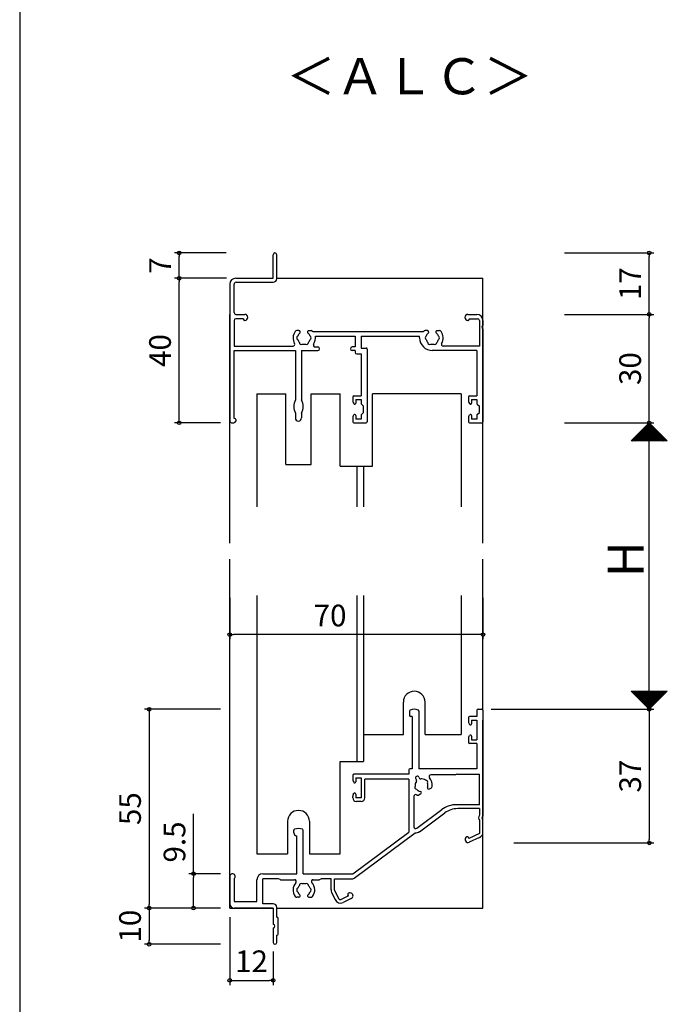
# Model space of a CAD drawing. Units: millimetres. Extents: x -355 to 380, y -554 to 538.
# Drawn here: x -160 to 19, y -294 to -22 of the extents above; entities that cross this region are included whole.
import ezdxf

# ---------------------------------------------------------------- set-up
doc = ezdxf.new("R2010")
doc.units = ezdxf.units.MM
doc.layers.add('AM_0', color=7, linetype='Continuous')
doc.styles.get("Standard").update_dxf_attribs({"font": 'ROMANS', "bigfont": 'EXTFONT'})
doc.dimstyles.new('ISO-25', dxfattribs={"dimtxt": 2.5, "dimasz": 2.5, "dimexe": 1.25, "dimexo": 0.625, "dimtad": 1, "dimtxsty": 'Standard', "dimcen": 2.5, "dimadec": 0, "dimazin": 0, "dimtfac": 1, "dimtmove": 0, "dimatfit": 3, "dimfxl": 0, "dimarcsym": 0})

# ---------------------------------------------------------------- blocks, each defined once
blk = doc.blocks.new('_ORIGIN')
at = {"color": 0, "linetype": 'ByBlock', "lineweight": -2}
blk.add_line((0, 0), (-1, 0), dxfattribs=at)
blk.add_circle((0, 0), 0.5, dxfattribs=at)
blk = doc.blocks.new('*D169')
at = {"color": 0, "lineweight": -2}
for p, q in [((-111.93, -258.13), (-111.93, -241.56)), ((-104.47, -258.13), (-113.23, -258.13)), ((-111.93, -266.63), (-111.93, -259.13)), ((-104.47, -267.63), (-113.23, -267.63))]:
    blk.add_line(p, q, dxfattribs=at)
at = {"layer": 'Defpoints', "color": 0}
for p in [(-101.93, -258.13), (-111.93, -267.63), (-101.93, -267.63)]:
    blk.add_point(p, dxfattribs=at)
at = {"color": 0, "lineweight": -2}
for p, rotation in [((-111.93, -258.13), 90), ((-111.93, -267.63), 270)]:
    blk.add_blockref('_ORIGIN', p, dxfattribs=dict(at, rotation=rotation))
at = {"color": 0, "insert": (-116.43, -249.35), "char_height": 6, "attachment_point": 5, "rotation": 90}
blk.add_mtext('9.5', dxfattribs=at)
blk = doc.blocks.new('*D170')
at = {"color": 0, "lineweight": -2}
for p, q in [((-9.39, -103.41), (15.33, -103.41)), ((14.03, -132.41), (14.03, -104.41)), ((-9.39, -133.41), (15.33, -133.41))]:
    blk.add_line(p, q, dxfattribs=at)
at = {"layer": 'Defpoints', "color": 0}
for p in [(-11.93, -103.41), (14.03, -103.41), (-11.93, -133.41)]:
    blk.add_point(p, dxfattribs=at)
at = {"color": 0, "lineweight": -2}
for p, rotation in [((14.03, -103.41), 90), ((14.03, -133.41), 270)]:
    blk.add_blockref('_ORIGIN', p, dxfattribs=dict(at, rotation=rotation))
at = {"color": 0, "insert": (9.53, -118.41), "char_height": 6, "attachment_point": 5, "rotation": 90}
blk.add_mtext('30', dxfattribs=at)
blk = doc.blocks.new('*D171')
at = {"color": 0, "lineweight": -2}
for p, q in [((-9.39, -133.41), (15.33, -133.41)), ((14.03, -211.63), (14.03, -134.41)), ((-8.39, -212.63), (15.33, -212.63))]:
    blk.add_line(p, q, dxfattribs=at)
at = {"layer": 'Defpoints', "color": 0}
for p in [(-11.93, -133.41), (14.03, -133.41), (-10.93, -212.63)]:
    blk.add_point(p, dxfattribs=at)
at = {"color": 0, "lineweight": -2}
for p, rotation in [((14.03, -133.41), 90), ((14.03, -212.63), 270)]:
    blk.add_blockref('_ORIGIN', p, dxfattribs=dict(at, rotation=rotation))
blk = doc.blocks.new('*D176')
at = {"color": 0, "lineweight": -2}
for p, q in [((-101.93, -270.17), (-101.93, -288.93)), ((-89.93, -279.67), (-89.93, -288.93)), ((-100.93, -287.63), (-90.93, -287.63))]:
    blk.add_line(p, q, dxfattribs=at)
at = {"layer": 'Defpoints', "color": 0}
for p in [(-101.93, -267.63), (-89.93, -277.13), (-89.93, -287.63)]:
    blk.add_point(p, dxfattribs=at)
at = {"color": 0, "lineweight": -2, "rotation": 180}
blk.add_blockref('_ORIGIN', (-101.93, -287.63), dxfattribs=at)
at = {"color": 0, "lineweight": -2}
blk.add_blockref('_ORIGIN', (-89.93, -287.63), dxfattribs=at)
at = {"color": 0, "insert": (-95.93, -283.13), "char_height": 6, "attachment_point": 5}
blk.add_mtext('12', dxfattribs=at)
blk = doc.blocks.new('AJ0193')
at = {"layer": 'AM_0'}
for p, q in [((-58, 40), (-58, 46.5)), ((-57, 39.9), (-57, 46.5)), ((-70, 38.35), (-70, 0.5)), ((-68.8, 30.5), (-68.8, 38.35)), ((-68.35, 40), (-58, 40)), ((-68.25, 38.9), (-58, 38.9)), ((-68.3, 30), (-65.82, 30)), ((-4.17, 30), (-1.65, 30)), ((-68.8, 28.3), (-68.8, 21.2)), ((-66.2, 28.8), (-68.3, 28.8)), ((-66.2, 28.8), (-66.2, 28.65)), ((-65.82, 28.35), (-65.9, 28.35)), ((-4.17, 28.35), (-4.1, 28.35)), ((-3.8, 28.8), (-1.5, 28.8)), ((-3.8, 28.8), (-3.8, 28.65)), ((-1, 28.3), (-1, 21.2)), ((0, 28.35), (0, 26.96)), ((-50.87, 25.5), (-51.5, 25.5)), ((-48.13, 25.5), (-47.5, 25.5)), ((-16.47, 25.2), (-47.03, 25.2)), ((-15.37, 25.5), (-16, 25.5)), ((-12.63, 25.5), (-12, 25.5)), ((0, 26.04), (0, 0.3)), ((-46.34, 24), (-35.35, 24)), ((-35.35, 24), (-35.35, 21)), ((-33.7, 24), (-17.5, 24)), ((-33.7, 24), (-33.7, 20.7)), ((-17.5, 23.5), (-17.5, 24)), ((-68.8, 21.2), (-52.5, 21.2)), ((-68.8, 20), (-51.85, 20)), ((-68.8, 1.2), (-68.8, 20)), ((-51.85, 20), (-51.85, 6.34)), ((-50.15, 20), (-50.15, 6.34)), ((-50.15, 20), (-45.65, 20)), ((-46.39, 21), (-45.65, 21)), ((-35.35, 21), (-36.15, 21)), ((-35.35, 20), (-36.15, 20)), ((-35.35, 20), (-35.35, 19.55)), ((-33.7, 20.7), (-32.3, 20.7)), ((-32, 20.4), (-32, 0.3)), ((-1.65, 20), (-14, 20)), ((-1, 21.2), (-11, 21.2)), ((-1.65, 20), (-1.65, 7.5)), ((-34.85, 19.05), (-33.65, 19.05)), ((-33.65, 19.05), (-33.65, 7.5)), ((-36, 7.2), (-36, 6.1)), ((-35.88, 5.63), (-35.72, 5.31)), ((-35.7, 7.5), (-33.65, 7.5)), ((-35.15, 6.5), (-35.15, 5.45)), ((-35.15, 6.5), (-33.65, 6.5)), ((-33.65, 6.5), (-33.65, 5.3)), ((-4, 7.2), (-4, 6.1)), ((-3.88, 5.63), (-3.72, 5.31)), ((-3.7, 7.5), (-1.65, 7.5)), ((-3.15, 6.5), (-3.15, 5.45)), ((-3.15, 6.5), (-1.65, 6.5)), ((-1.65, 6.5), (-1.65, 5.3)), ((-33.53, 5.06), (-33, 4.65)), ((-33.53, 2.44), (-33, 2.85)), ((-33, 2.85), (-33, 4.65)), ((-1.53, 5.06), (-1, 4.65)), ((-1.53, 2.44), (-1, 2.85)), ((-1, 2.85), (-1, 4.65)), ((-69.5, 0), (-68.85, 0)), ((-68.65, 1.2), (-68.8, 1.2)), ((-68.35, 0.9), (-68.35, 0.5)), ((-51.85, 2.66), (-51.85, 1.35)), ((-50.15, 2.66), (-50.15, 1.35)), ((-36, 1.4), (-36, 0.3)), ((-35.88, 1.87), (-35.72, 2.19)), ((-35.7, 0), (-32.3, 0)), ((-35.15, 2.05), (-35.15, 1)), ((-33.65, 1), (-35.15, 1)), ((-33.65, 2.2), (-33.65, 1)), ((-4, 1.4), (-4, 0.3)), ((-3.88, 1.87), (-3.72, 2.19)), ((-3.7, 0), (-0.3, 0)), ((-3.15, 2.05), (-3.15, 1)), ((-1.65, 1), (-3.15, 1)), ((-1.65, 2.2), (-1.65, 1))]:
    blk.add_line(p, q, dxfattribs=at)
for centre, radius, start, end in [((-57.5, 46.5), 0.5, 0, 180), ((-68.35, 38.35), 1.65, 90, 180), ((-68.25, 38.35), 0.55, 90, 180), ((-58, 39.9), 1, 270, 0), ((-68.3, 30.5), 0.5, 180, 270), ((-65.82, 29.17), 0.825, 270, 90), ((-4.17, 29.17), 0.825, 90, 270), ((-1.65, 28.35), 1.65, 0, 90), ((-68.3, 28.3), 0.5, 90, 180), ((-65.9, 28.65), 0.3, 180, 270), ((-4.1, 28.65), 0.3, 270, 0), ((-1.5, 28.3), 0.5, 0, 90), ((-49.5, 23.5), 3, 143.1301, 210.9497), ((-51.5, 25), 0.5, 90, 143.1301), ((-49.5, 23.5), 1.75, 130.1841, 164.6411), ((-50.87, 25.12), 0.376, 310.1841, 90), ((-48.13, 25.12), 0.376, 90, 229.8159), ((-49.5, 23.5), 1.75, 15.3589, 49.8159), ((-47.5, 25), 0.5, 36.8699, 90), ((-49.5, 23.5), 3, 34.5181, 36.8699), ((-14, 23.5), 3, 143.1301, 145.4819), ((-16, 25), 0.5, 90, 143.1301), ((-14, 23.5), 1.75, 130.1841, 164.6411), ((-15.37, 25.12), 0.376, 310.1841, 90), ((-12.63, 25.12), 0.376, 90, 229.8159), ((-14, 23.5), 1.75, 15.3589, 49.8159), ((-12, 25), 0.5, 36.8699, 90), ((-14, 23.5), 3, 329.0503, 36.8699), ((0.2, 26.5), 0.5, 113.5782, 246.4218), ((-52.5, 21.7), 0.5, 270, 30.9497), ((-51, 23.5), 0.5, 112.0243, 247.9757), ((-49.5, 23.5), 1.75, 195.3589, 224.6411), ((-50.25, 22.2), 0.5, 172.0243, 307.9757), ((-49.5, 23.5), 1.75, 255.3589, 284.6411), ((-48.75, 22.2), 0.5, 232.0243, 7.9757), ((-49.5, 23.5), 1.75, 315.3589, 344.6411), ((-48, 23.5), 0.5, 292.0243, 67.9757), ((-49.5, 23.5), 3.2, 327.2796, 8.9893), ((-14, 23.5), 3.5, 180, 270), ((-15.5, 23.5), 0.5, 112.0243, 247.9757), ((-14, 23.5), 1.75, 195.3589, 224.6411), ((-14.75, 22.2), 0.5, 172.0243, 307.9757), ((-14, 23.5), 1.75, 255.3589, 284.6411), ((-13.25, 22.2), 0.5, 232.0243, 7.9757), ((-14, 23.5), 1.75, 315.3589, 344.6411), ((-12.5, 23.5), 0.5, 292.0243, 67.9757), ((-11, 21.7), 0.5, 149.0503, 270), ((-46.39, 21.5), 0.5, 147.2796, 270), ((-45.65, 20.5), 0.5, 270, 90), ((-36.15, 20.5), 0.5, 90, 270), ((-34.85, 19.55), 0.5, 180, 270), ((-32.3, 20.4), 0.3, 0, 90), ((-48.3, 4.5), 4, 152.5608, 207.4392), ((-53.7, 4.5), 4, 332.5608, 27.4392), ((-35.7, 7.2), 0.3, 90, 180), ((-35, 6.1), 1, 180, 207.7967), ((-35.45, 5.45), 0.3, 207.7967, 0), ((-3.7, 7.2), 0.3, 90, 180), ((-3, 6.1), 1, 180, 207.7967), ((-3.45, 5.45), 0.3, 207.7967, 0), ((-33.35, 5.3), 0.3, 180, 232.4314), ((-1.35, 5.3), 0.3, 180, 232.4314), ((-69.5, 0.5), 0.5, 180, 270), ((-68.85, 0.5), 0.5, 270, 0), ((-68.65, 0.9), 0.3, 0, 90), ((-51, 1.35), 0.85, 180, 0), ((-35, 1.4), 1, 152.2033, 180), ((-35.7, 0.3), 0.3, 180, 270), ((-35.45, 2.05), 0.3, 0, 152.2033), ((-33.35, 2.2), 0.3, 127.5686, 180), ((-32.3, 0.3), 0.3, 270, 0), ((-3, 1.4), 1, 152.2033, 180), ((-3.7, 0.3), 0.3, 180, 270), ((-3.45, 2.05), 0.3, 0, 152.2033), ((-1.35, 2.2), 0.3, 127.5686, 180), ((-0.3, 0.3), 0.3, 270, 0)]:
    blk.add_arc(centre, radius, start, end, dxfattribs=at)
blk = doc.blocks.new('*D181')
at = {"color": 0, "lineweight": -2}
for p, q in [((-102.82, -93.41), (-117.23, -93.41)), ((-115.93, -132.41), (-115.93, -94.41)), ((-104.47, -133.41), (-117.23, -133.41))]:
    blk.add_line(p, q, dxfattribs=at)
at = {"layer": 'Defpoints', "color": 0}
for p in [(-115.93, -93.41), (-100.28, -93.41), (-101.93, -133.41)]:
    blk.add_point(p, dxfattribs=at)
at = {"color": 0, "lineweight": -2}
for p, rotation in [((-115.93, -93.41), 90), ((-115.93, -133.41), 270)]:
    blk.add_blockref('_ORIGIN', p, dxfattribs=dict(at, rotation=rotation))
at = {"color": 0, "insert": (-120.43, -113.41), "char_height": 6, "attachment_point": 5, "rotation": 90}
blk.add_mtext('40', dxfattribs=at)
blk = doc.blocks.new('*D182')
at = {"color": 0, "lineweight": -2}
for p, q in [((-102.88, -86.41), (-117.23, -86.41)), ((-115.93, -92.41), (-115.93, -87.41)), ((-102.82, -93.41), (-117.23, -93.41))]:
    blk.add_line(p, q, dxfattribs=at)
at = {"layer": 'Defpoints', "color": 0}
for p in [(-115.93, -86.41), (-100.34, -86.41), (-100.28, -93.41)]:
    blk.add_point(p, dxfattribs=at)
at = {"color": 0, "lineweight": -2}
for p, rotation in [((-115.93, -86.41), 90), ((-115.93, -93.41), 270)]:
    blk.add_blockref('_ORIGIN', p, dxfattribs=dict(at, rotation=rotation))
at = {"color": 0, "insert": (-120.43, -89.91), "char_height": 6, "attachment_point": 5, "rotation": 90}
blk.add_mtext('7', dxfattribs=at)
blk = doc.blocks.new('*D183')
at = {"color": 0, "lineweight": -2}
for p, q in [((-9.41, -86.41), (15.33, -86.41)), ((14.03, -102.41), (14.03, -87.41)), ((-9.39, -103.41), (15.33, -103.41))]:
    blk.add_line(p, q, dxfattribs=at)
at = {"layer": 'Defpoints', "color": 0}
for p in [(-11.95, -86.41), (14.03, -86.41), (-11.93, -103.41)]:
    blk.add_point(p, dxfattribs=at)
at = {"color": 0, "lineweight": -2}
for p, rotation in [((14.03, -86.41), 90), ((14.03, -103.41), 270)]:
    blk.add_blockref('_ORIGIN', p, dxfattribs=dict(at, rotation=rotation))
at = {"color": 0, "insert": (9.53, -94.91), "char_height": 6, "attachment_point": 5, "rotation": 90}
blk.add_mtext('17', dxfattribs=at)
blk = doc.blocks.new('*D184')
at = {"color": 0, "lineweight": -2}
for p, q in [((-104.47, -267.63), (-125.52, -267.63)), ((-124.22, -268.63), (-124.22, -276.63)), ((-104.47, -277.63), (-125.52, -277.63))]:
    blk.add_line(p, q, dxfattribs=at)
at = {"layer": 'Defpoints', "color": 0}
for p in [(-101.93, -267.63), (-124.22, -277.63), (-101.93, -277.63)]:
    blk.add_point(p, dxfattribs=at)
at = {"color": 0, "lineweight": -2}
for p, rotation in [((-124.22, -267.63), 90), ((-124.22, -277.63), 270)]:
    blk.add_blockref('_ORIGIN', p, dxfattribs=dict(at, rotation=rotation))
at = {"color": 0, "insert": (-128.72, -272.63), "char_height": 6, "attachment_point": 5, "rotation": 90}
blk.add_mtext('10', dxfattribs=at)
blk = doc.blocks.new('AJ0145B')
at = {"layer": 'AM_0'}
for p, q in [((-1.35, 0), (-0.3, 0)), ((-20.3, -0.49), (-20.3, -1.7)), ((-19.6, -2), (-20, -2)), ((-19.6, -2), (-19.6, -16.5)), ((-17.7, -0.49), (-17.7, -16.5)), ((-4, -2.3), (-4, -3.4)), ((-1.65, -2), (-3.7, -2)), ((-1.65, -0.3), (-1.65, -2)), ((0, -0.3), (0, -29.54)), ((-3.88, -3.87), (-3.72, -4.19)), ((-3.15, -3), (-1.65, -3)), ((-3.15, -3), (-3.15, -4.05)), ((-1.65, -3), (-1.65, -8.5)), ((-4, -8.1), (-4, -9.2)), ((-3.88, -7.63), (-3.72, -7.31)), ((-3.15, -7.45), (-3.15, -8.5)), ((-1.65, -9.5), (-3.7, -9.5)), ((-3.15, -8.5), (-1.65, -8.5)), ((-1.65, -9.5), (-1.65, -16.5)), ((-36, -18.3), (-36, -19.4)), ((-20.5, -18), (-35.7, -18)), ((-35.15, -19), (-33.65, -19)), ((-35.15, -19), (-35.15, -20.05)), ((-33.65, -19), (-33.65, -24.5)), ((-20.5, -16.8), (-20.5, -18)), ((-19.6, -16.5), (-20.2, -16.5)), ((-17.72, -18.75), (-17.51, -19.12)), ((-1.65, -16.5), (-17.7, -16.5)), ((-7.76, -18.15), (-14.41, -18.15)), ((-7.2, -17.95), (-7.65, -18.13)), ((-7.2, -17.95), (-1, -17.95)), ((-1, -26.4), (-1, -17.95)), ((-35.88, -19.87), (-35.72, -20.19)), ((-20.5, -19.3), (-32.65, -19.3)), ((-32.65, -24.5), (-32.65, -19.3)), ((-20.5, -19.3), (-20.5, -34)), ((-18.59, -19.25), (-18.38, -19.62)), ((-14.81, -22.05), (-14.27, -21.73)), ((-36, -24.5), (-36, -24.1)), ((-35.88, -23.63), (-35.72, -23.31)), ((-35.15, -23.45), (-35.15, -24.5)), ((-33.65, -24.5), (-35.15, -24.5)), ((-19.1, -24.11), (-19.1, -32.53)), ((-17.19, -23.42), (-17.73, -23.73)), ((-33.65, -25.5), (-35, -25.5)), ((-1, -26.4), (-7.19, -26.4)), ((-18.3, -32.93), (-11.36, -27.78)), ((-17.55, -33.87), (-10.56, -28.68)), ((-1, -27.5), (-6.99, -27.5)), ((-1, -27.5), (-1, -29.28)), ((-1, -30.72), (-1, -34.37)), ((0, -33.96), (0, -30.46)), ((-52.3, -34.2), (-52.3, -33.49)), ((-51.5, -45.5), (-51.5, -35)), ((-49.7, -45.5), (-49.7, -33.49)), ((-36, -45.5), (-20.5, -34)), ((-35.62, -46.71), (-18.74, -34.19)), ((-4.41, -35.28), (-4.48, -35.31)), ((-1, -34.37), (-3.86, -35.73)), ((-3.86, -35.73), (-4.01, -35.42)), ((-0.94, -35.45), (-3.77, -36.8)), ((-70, -46.25), (-70, -53.8)), ((-60.85, -45.5), (-51.5, -45.5)), ((-49.7, -45.5), (-36, -45.5)), ((-68.8, -46.85), (-68.8, -53.2)), ((-62.5, -53.2), (-62.5, -47.15)), ((-56.5, -46.95), (-60.85, -46.95)), ((-60.85, -53.8), (-60.85, -46.95)), ((-56.05, -47.13), (-56.5, -46.95)), ((-55.94, -47.15), (-52.09, -47.15)), ((-46.91, -47.15), (-45.26, -47.15)), ((-45.15, -47.13), (-44.7, -46.95)), ((-42, -46.95), (-44.7, -46.95)), ((-42, -49.94), (-42, -46.95)), ((-41, -46.95), (-36.34, -46.95)), ((-41, -50.08), (-41, -46.95)), ((-41.84, -50.65), (-40.88, -52.67)), ((-41, -50.08), (-39.91, -52.37)), ((-37.17, -51.62), (-39.24, -52.61)), ((-37.17, -51.62), (-37.32, -51.3)), ((-37.11, -50.87), (-37.17, -50.9)), ((-68.8, -53.2), (-62.5, -53.2)), ((-58, -53.8), (-60.85, -53.8)), ((-50.87, -52), (-51.5, -52)), ((-48.13, -52), (-47.5, -52)), ((-36.4, -52.36), (-38.68, -53.45)), ((-58, -55), (-68.8, -55)), ((-58, -55), (-58, -59.5)), ((-57, -57.5), (-57, -54.8)), ((-57, -57.5), (-56.9, -57.5)), ((-56.6, -62.2), (-56.6, -57.8)), ((-58, -60.5), (-58, -64.5)), ((-57, -64.5), (-57, -62.5)), ((-57, -62.5), (-56.9, -62.5))]:
    blk.add_line(p, q, dxfattribs=at)
for centre, radius, start, end in [((-19, -3), 3, 68.2615, 111.7385), ((-20, -0.49), 0.3, 111.7385, 180), ((-20, -1.7), 0.3, 180, 270), ((-18, -0.49), 0.3, 0, 68.2615), ((-3.7, -2.3), 0.3, 90, 180), ((-1.35, -0.3), 0.3, 90, 180), ((-0.3, -0.3), 0.3, 0, 90), ((-3, -3.4), 1, 180, 207.7967), ((-3.45, -4.05), 0.3, 207.7967, 0), ((-3, -8.1), 1, 152.2033, 180), ((-3.45, -7.45), 0.3, 0, 152.2033), ((-3.7, -9.2), 0.3, 180, 270), ((-35.7, -18.3), 0.3, 90, 180), ((-20.2, -16.8), 0.3, 90, 180), ((-18.15, -19), 0.5, 30, 210), ((-14.41, -18.65), 0.5, 90, 222.1774), ((-17, -21), 3, 353.1301, 42.1774), ((-7.76, -17.85), 0.3, 270, 291.8014), ((-35, -19.4), 1, 180, 207.7967), ((-35.45, -20.05), 0.3, 207.7967, 0), ((-18.36, -21.63), 0.5, 137.0243, 272.9757), ((-17, -21), 1.75, 142.9697, 189.6411), ((-18.64, -19.77), 0.3, 322.9697, 30), ((-17.25, -18.97), 0.3, 210, 277.0303), ((-17, -21), 1.75, 50.3589, 97.0303), ((-15.77, -20.14), 0.5, 327.0243, 102.9757), ((-15, -21.72), 0.376, 160.1841, 300), ((-17, -21), 1.75, 340.1841, 19.6411), ((-14.52, -21.3), 0.5, 300, 353.1301), ((-35, -24.1), 1, 152.2033, 180), ((-35, -24.5), 1, 180, 270), ((-35.45, -23.45), 0.3, 0, 152.2033), ((-33.65, -24.5), 1, 270, 0), ((-18.6, -24.11), 0.5, 62.7971, 180), ((-17, -21), 3, 242.7971, 246.8699), ((-17, -21), 1.75, 220.3589, 259.8159), ((-17.98, -23.3), 0.5, 246.8699, 300), ((-17.38, -23.09), 0.376, 300, 79.8159), ((-7.19, -33.4), 7, 90, 126.573), ((-6.99, -33.5), 6, 90, 126.573), ((0.2, -30), 1.4, 148.9973, 211.0027), ((0.2, -30), 0.5, 113.5782, 246.4218), ((-18.6, -32.53), 0.5, 180, 306.573), ((-52, -33.49), 0.3, 111.7385, 180), ((-51.5, -34.2), 0.8, 180, 270), ((-51, -36), 3, 68.2615, 111.7385), ((-50, -33.49), 0.3, 0, 68.2615), ((-18.56, -32.5), 1.7, 263.8668, 306.573), ((-4.12, -36.05), 0.825, 115.5, 295.5), ((-4.28, -35.55), 0.3, 25.5, 115.5), ((-1.65, -33.96), 1.65, 295.5, 0), ((-69.25, -46.25), 0.75, 306.8699, 180), ((-60.85, -47.15), 1.65, 90, 180), ((-55.94, -46.85), 0.3, 248.1986, 270), ((-49.5, -50), 3, 137.8226, 216.8699), ((-52.09, -47.65), 0.5, 317.8226, 90), ((-49.5, -50), 1.75, 135.3589, 164.6411), ((-50.25, -48.7), 0.5, 52.0243, 187.9757), ((-49.5, -50), 1.75, 75.3589, 104.6411), ((-48.75, -48.7), 0.5, 352.0243, 127.9757), ((-49.5, -50), 1.75, 15.3589, 44.6411), ((-46.91, -47.65), 0.5, 90, 222.1774), ((-49.5, -50), 3, 323.1301, 42.1774), ((-45.26, -46.85), 0.3, 270, 291.8014), ((-36.34, -45.75), 1.2, 270, 306.573), ((-51, -50), 0.5, 112.0243, 247.9757), ((-49.5, -50), 1.75, 195.3589, 229.8159), ((-50.87, -51.62), 0.376, 270, 49.8159), ((-48.13, -51.62), 0.376, 130.1841, 270), ((-49.5, -50), 1.75, 310.1841, 344.6411), ((-48, -50), 0.5, 292.0243, 67.9757), ((-40.35, -49.94), 1.65, 180, 205.5), ((-37.05, -51.17), 0.3, 115.5, 205.5), ((-36.75, -51.62), 0.825, 295.5, 115.5), ((-68.8, -53.8), 1.2, 180, 270), ((-58, -54.8), 1, 0, 90), ((-51.5, -51.5), 0.5, 216.8699, 270), ((-47.5, -51.5), 0.5, 270, 323.1301), ((-39.39, -51.96), 1.65, 205.5, 295.5), ((-39.46, -52.16), 0.5, 205.5, 295.5), ((-58, -60), 0.5, 270, 90), ((-56.9, -57.8), 0.3, 0, 90), ((-56.9, -62.2), 0.3, 270, 0), ((-57.5, -64.5), 0.5, 180, 0)]:
    blk.add_arc(centre, radius, start, end, dxfattribs=at)
blk = doc.blocks.new('*D187')
at = {"color": 0, "lineweight": -2}
for p, q in [((-29.69, -212.63), (15.35, -212.63)), ((14.05, -213.63), (14.05, -248.63)), ((-23.38, -249.63), (15.35, -249.63))]:
    blk.add_line(p, q, dxfattribs=at)
at = {"layer": 'Defpoints', "color": 0}
for p in [(-32.23, -212.63), (-25.92, -249.63), (14.05, -249.63)]:
    blk.add_point(p, dxfattribs=at)
at = {"color": 0, "lineweight": -2}
for p, rotation in [((14.05, -212.63), 90), ((14.05, -249.63), 270)]:
    blk.add_blockref('_ORIGIN', p, dxfattribs=dict(at, rotation=rotation))
at = {"color": 0, "insert": (9.55, -231.13), "char_height": 6, "attachment_point": 5, "rotation": 90}
blk.add_mtext('37', dxfattribs=at)
blk = doc.blocks.new('*D191')
at = {"color": 0, "lineweight": -2}
for p, q in [((-104.47, -212.63), (-125.52, -212.63)), ((-124.22, -213.63), (-124.22, -266.63)), ((-104.47, -267.63), (-125.52, -267.63))]:
    blk.add_line(p, q, dxfattribs=at)
at = {"layer": 'Defpoints', "color": 0}
for p in [(-101.93, -212.63), (-124.22, -267.63), (-101.93, -267.63)]:
    blk.add_point(p, dxfattribs=at)
at = {"color": 0, "lineweight": -2}
for p, rotation in [((-124.22, -212.63), 90), ((-124.22, -267.63), 270)]:
    blk.add_blockref('_ORIGIN', p, dxfattribs=dict(at, rotation=rotation))
at = {"color": 0, "insert": (-128.72, -240.13), "char_height": 6, "attachment_point": 5, "rotation": 90}
blk.add_mtext('55', dxfattribs=at)
blk = doc.blocks.new('$X3')
at = {"color": 7, "linetype": 'Continuous'}
for p, q in [((-4.89, 2.5), (0.05, -2.45)), ((-4.89, 2.39), (-4.79, 2.5)), ((-4.78, 2.28), (-4.56, 2.5)), ((-4.67, 2.5), (0.17, -2.33)), ((-4.67, 2.17), (-4.34, 2.5)), ((-4.56, 2.06), (-4.11, 2.5)), ((-4.44, 2.5), (0.28, -2.22)), ((-4.44, 1.94), (-3.89, 2.5)), ((-4.33, 1.83), (-3.66, 2.5)), ((-4.22, 2.5), (0.39, -2.11)), ((-4.22, 1.72), (-3.44, 2.5)), ((-4.11, 1.61), (-3.21, 2.5)), ((-3.99, 2.5), (0.5, -2)), ((-3.99, 1.49), (-2.99, 2.5)), ((-3.88, 1.38), (-2.77, 2.5)), ((-3.77, 2.5), (0.62, -1.88)), ((-3.77, 1.27), (-2.54, 2.5)), ((-3.66, 1.16), (-2.32, 2.5)), ((-3.55, 2.5), (0.73, -1.77)), ((-3.55, 1.05), (-2.09, 2.5)), ((-3.43, 0.93), (-1.87, 2.5)), ((-3.32, 2.5), (0.84, -1.66)), ((-3.32, 0.82), (-1.64, 2.5)), ((-3.21, 0.71), (-1.42, 2.5)), ((-3.1, 2.5), (0.95, -1.55)), ((-3.1, 0.6), (-1.19, 2.5)), ((-2.98, 0.48), (-0.97, 2.5)), ((-2.87, 2.5), (1.06, -1.44)), ((-2.87, 0.37), (-0.74, 2.5)), ((-2.76, 0.26), (-0.52, 2.5)), ((-2.65, 2.5), (1.18, -1.32)), ((-2.65, 0.15), (-0.3, 2.5)), ((-2.54, 0.04), (-0.07, 2.5)), ((-2.42, 2.5), (1.29, -1.21)), ((-2.42, -0.08), (0.15, 2.5)), ((-2.31, -0.19), (0.38, 2.5)), ((-2.2, 2.5), (1.4, -1.1)), ((-2.2, -0.3), (0.6, 2.5)), ((-2.09, -0.41), (0.83, 2.5)), ((-1.97, 2.5), (1.51, -0.99)), ((-1.97, -0.53), (1.05, 2.5)), ((-1.86, -0.64), (1.28, 2.5)), ((-1.75, 2.5), (1.63, -0.87)), ((-1.75, -0.75), (1.5, 2.5)), ((-1.64, -0.86), (1.72, 2.5)), ((-1.53, -0.97), (1.95, 2.5)), ((-1.52, 2.5), (1.74, -0.76)), ((-1.41, -1.09), (2.17, 2.5)), ((-1.3, 2.5), (1.85, -0.65)), ((-1.3, -1.2), (2.4, 2.5)), ((-1.19, -1.31), (2.62, 2.5)), ((-1.08, 2.5), (1.96, -0.54)), ((-1.08, -1.42), (2.85, 2.5)), ((-0.96, -1.54), (3.07, 2.5)), ((-0.85, 2.5), (2.07, -0.43)), ((-0.85, -1.65), (3.3, 2.5)), ((-0.74, -1.76), (3.52, 2.5)), ((-0.63, 2.5), (2.19, -0.31)), ((-0.63, -1.87), (3.75, 2.5)), ((-0.52, -1.98), (3.97, 2.5)), ((-0.4, 2.5), (2.3, -0.2)), ((-0.4, -2.1), (4.19, 2.5)), ((-0.29, -2.21), (4.42, 2.5)), ((-0.18, 2.5), (2.41, -0.09)), ((-0.18, -2.32), (4.64, 2.5)), ((-0.07, -2.43), (4.87, 2.5)), ((0.05, 2.5), (2.52, 0.02)), ((0.27, 2.5), (2.64, 0.14)), ((0.5, 2.5), (2.75, 0.25)), ((0.72, 2.5), (2.86, 0.36)), ((0.94, 2.5), (2.97, 0.47)), ((1.17, 2.5), (3.08, 0.58)), ((1.39, 2.5), (3.2, 0.7)), ((1.62, 2.5), (3.31, 0.81)), ((1.84, 2.5), (3.42, 0.92)), ((2.07, 2.5), (3.53, 1.03)), ((2.29, 2.5), (3.65, 1.15)), ((2.52, 2.5), (3.76, 1.26)), ((2.74, 2.5), (3.87, 1.37)), ((2.97, 2.5), (3.98, 1.48)), ((3.19, 2.5), (4.09, 1.59)), ((3.41, 2.5), (4.21, 1.71)), ((3.64, 2.5), (4.32, 1.82)), ((3.86, 2.5), (4.43, 1.93)), ((4.09, 2.5), (4.54, 2.04)), ((4.31, 2.5), (4.66, 2.16)), ((4.54, 2.5), (4.77, 2.27)), ((4.76, 2.5), (4.88, 2.38)), ((4.99, 2.5), (4.99, 2.49))]:
    blk.add_line(p, q, dxfattribs=at)
blk = doc.blocks.new('$X2')
at = {"color": 7, "linetype": 'Continuous'}
for p, q in [((-4.94, -2.5), (0.03, 2.47)), ((-4.72, -2.5), (0.14, 2.36)), ((-4.49, -2.5), (0.25, 2.25)), ((-4.27, -2.5), (0.37, 2.13)), ((-4.04, -2.5), (0.48, 2.02)), ((-3.82, -2.5), (0.59, 1.91)), ((-3.6, -2.5), (0.7, 1.8)), ((-3.37, -2.5), (0.81, 1.69)), ((-3.15, -2.5), (0.93, 1.57)), ((-2.92, -2.5), (1.04, 1.46)), ((-2.7, -2.5), (1.15, 1.35)), ((-2.47, -2.5), (1.26, 1.24)), ((-2.4, 0.1), (0.2, -2.5)), ((-2.29, 0.21), (0.43, -2.5)), ((-2.25, -2.5), (1.38, 1.12)), ((-2.17, 0.33), (0.65, -2.5)), ((-2.06, 0.44), (0.88, -2.5)), ((-2.02, -2.5), (1.49, 1.01)), ((-1.95, 0.55), (1.1, -2.5)), ((-1.84, 0.66), (1.33, -2.5)), ((-1.8, -2.5), (1.6, 0.9)), ((-1.72, 0.78), (1.55, -2.5)), ((-1.61, 0.89), (1.78, -2.5)), ((-1.58, -2.5), (1.71, 0.79)), ((-1.5, 1), (2, -2.5)), ((-1.39, 1.11), (2.22, -2.5)), ((-1.35, -2.5), (1.82, 0.68)), ((-1.28, 1.22), (2.45, -2.5)), ((-1.16, 1.34), (2.67, -2.5)), ((-1.13, -2.5), (1.94, 0.56)), ((-1.05, 1.45), (2.9, -2.5)), ((-0.94, 1.56), (3.12, -2.5)), ((-0.9, -2.5), (2.05, 0.45)), ((-0.83, 1.67), (3.35, -2.5)), ((-0.71, 1.79), (3.57, -2.5)), ((-0.68, -2.5), (2.16, 0.34)), ((-0.6, 1.9), (3.8, -2.5)), ((-0.49, 2.01), (4.02, -2.5)), ((-0.45, -2.5), (2.27, 0.23)), ((-0.38, 2.12), (4.24, -2.5)), ((-0.27, 2.23), (4.47, -2.5)), ((-0.23, -2.5), (2.39, 0.11)), ((-0.15, 2.35), (4.69, -2.5)), ((-0.04, 2.46), (4.92, -2.5)), ((0, -2.5), (2.5, 0)), ((-4.98, -2.48), (-4.96, -2.5)), ((-4.87, -2.37), (-4.74, -2.5)), ((-4.76, -2.26), (-4.51, -2.5)), ((-4.64, -2.14), (-4.29, -2.5)), ((-4.53, -2.03), (-4.06, -2.5)), ((-4.42, -1.92), (-3.84, -2.5)), ((-4.31, -1.81), (-3.61, -2.5)), ((-4.19, -1.69), (-3.39, -2.5)), ((-4.08, -1.58), (-3.16, -2.5)), ((-3.97, -1.47), (-2.94, -2.5)), ((-3.86, -1.36), (-2.72, -2.5)), ((-3.75, -1.25), (-2.49, -2.5)), ((-3.63, -1.13), (-2.27, -2.5)), ((-3.52, -1.02), (-2.04, -2.5)), ((-3.41, -0.91), (-1.82, -2.5)), ((-3.3, -0.8), (-1.59, -2.5)), ((-3.18, -0.68), (-1.37, -2.5)), ((-3.07, -0.57), (-1.14, -2.5)), ((-2.96, -0.46), (-0.92, -2.5)), ((-2.85, -0.35), (-0.69, -2.5)), ((-2.73, -0.23), (-0.47, -2.5)), ((-2.62, -0.12), (-0.25, -2.5)), ((-2.51, -0.01), (-0.02, -2.5)), ((0.22, -2.5), (2.61, -0.11)), ((0.45, -2.5), (2.72, -0.22)), ((0.67, -2.5), (2.83, -0.33)), ((0.89, -2.5), (2.95, -0.45)), ((1.12, -2.5), (3.06, -0.56)), ((1.34, -2.5), (3.17, -0.67)), ((1.57, -2.5), (3.28, -0.78)), ((1.79, -2.5), (3.4, -0.9)), ((2.02, -2.5), (3.51, -1.01)), ((2.24, -2.5), (3.62, -1.12)), ((2.47, -2.5), (3.73, -1.23)), ((2.69, -2.5), (3.85, -1.35)), ((2.91, -2.5), (3.96, -1.46)), ((3.14, -2.5), (4.07, -1.57)), ((3.36, -2.5), (4.18, -1.68)), ((3.59, -2.5), (4.29, -1.79)), ((3.81, -2.5), (4.41, -1.91)), ((4.04, -2.5), (4.52, -2.02)), ((4.26, -2.5), (4.63, -2.13)), ((4.49, -2.5), (4.74, -2.24)), ((4.71, -2.5), (4.86, -2.36)), ((4.94, -2.5), (4.97, -2.47))]:
    blk.add_line(p, q, dxfattribs=at)
blk = doc.blocks.new('*D199')
at = {"color": 0, "lineweight": -2}
for p, q in [((-101.93, -181.83), (-101.93, -193.29)), ((-31.93, -181.83), (-31.93, -193.29)), ((-32.93, -191.99), (-100.93, -191.99))]:
    blk.add_line(p, q, dxfattribs=at)
at = {"layer": 'Defpoints', "color": 0}
for p in [(-101.93, -179.29), (-31.93, -179.29), (-101.93, -191.99)]:
    blk.add_point(p, dxfattribs=at)
at = {"color": 0, "lineweight": -2, "rotation": 180}
blk.add_blockref('_ORIGIN', (-101.93, -191.99), dxfattribs=at)
at = {"color": 0, "lineweight": -2}
blk.add_blockref('_ORIGIN', (-31.93, -191.99), dxfattribs=at)
at = {"color": 0, "insert": (-74.2, -187.49), "char_height": 6, "attachment_point": 5}
blk.add_mtext('70', dxfattribs=at)

msp = doc.modelspace()

# ---------------------------------------------------------------- linework, layer by layer
at = {"color": 7}
for p, q in [((-160, 466), (-160, -554)), ((-89.12957, -93.41248), (-31.92957, -93.41248)), ((-31.92957, -133.41248), (-31.92957, -93.41248)), ((-101.92957, -166.66248), (-101.92957, -103.41248)), ((-94.42957, -125.41248), (-86.42957, -125.41248)), ((-94.42957, -125.41248), (-94.42957, -156.66248)), ((-86.42957, -144.91248), (-86.42957, -125.41248)), ((-79.42957, -125.41248), (-71.42957, -125.41248)), ((-79.42957, -144.91248), (-79.42957, -125.41248)), ((-71.42957, -145.41248), (-71.42957, -125.41248)), ((-37.92957, -125.41248), (-62.42957, -125.41248)), ((-62.42957, -145.41248), (-62.42957, -125.41248)), ((-37.92957, -125.41248), (-37.92957, -156.66248)), ((-31.92957, -166.66248), (-31.92957, -133.41248)), ((14.02999, -133.41245), (9.03, -138.41244)), ((19.02998, -138.41243), (14.02999, -133.41245)), ((19.03003, -138.41248), (9.03004, -138.41248)), ((-86.42957, -144.91248), (-79.42957, -144.91248)), ((-71.42957, -145.41248), (-62.42957, -145.41248)), ((-66.82957, -145.41248), (-66.82957, -156.66248)), ((-64.92957, -145.41248), (-64.92957, -156.66248)), ((-101.92957, -267.63087), (-101.92957, -171.16248)), ((-31.92957, -212.93087), (-31.92957, -171.16248)), ((-94.42957, -181.16248), (-94.42957, -252.63087)), ((-66.82957, -181.16248), (-66.82957, -227.13087)), ((-64.92957, -181.16248), (-64.92957, -227.13087)), ((-37.92957, -181.16248), (-37.92957, -219.63087)), ((9.03106, -207.63087), (19.03104, -207.63087)), ((9.03111, -207.63092), (14.03109, -212.6309)), ((14.03109, -212.6309), (19.03108, -207.63091)), ((-53.92957, -219.63087), (-53.92957, -210.63087)), ((-47.92957, -219.63087), (-47.92957, -210.63087)), ((-31.92957, -267.63087), (-31.92957, -215.63087)), ((-64.92957, -219.63087), (-53.92957, -219.63087)), ((-47.92957, -219.63087), (-39.42957, -219.63087)), ((-39.42957, -219.63087), (-37.92957, -219.63087)), ((-71.42957, -252.63087), (-71.42957, -227.13087)), ((-71.42957, -227.13087), (-64.92957, -227.13087)), ((-85.92957, -243.63086), (-85.92957, -252.63087)), ((-79.92957, -243.63086), (-79.92957, -252.63087)), ((-94.42957, -252.63087), (-85.92957, -252.63087)), ((-79.92957, -252.63087), (-71.42957, -252.63087)), ((-101.92957, -267.63087), (-89.92957, -267.63087)), ((-88.92957, -267.63087), (-31.92957, -267.63087))]:
    msp.add_line(p, q, dxfattribs=at)
for centre in [(-50.92957, -210.63087), (-82.92957, -243.63086)]:
    msp.add_arc(centre, 3, 0, 180, dxfattribs=at)

# ---------------------------------------------------------------- block references
for name, p in [('AJ0193', (-31.92957, -133.41248)), ('$X2', (14.03004, -135.91248)), ('$X3', (14.03104, -210.13087)), ('AJ0145B', (-31.92957, -212.63087))]:
    msp.add_blockref(name, p, dxfattribs=at)

# ---------------------------------------------------------------- texts
at = {"color": 7, "insert": (-86.32051, -42.54707), "char_height": 10, "attachment_point": 7}
msp.add_mtext_dynamic_manual_height_columns('＜ＡＬＣ＞', width=67.4127844, gutter_width=12.5, heights=[0], dxfattribs=at)
at = {"color": 7, "insert": (12.53104, -176.0941), "char_height": 10, "attachment_point": 7, "rotation": 90}
msp.add_mtext('{\\W1;H}', dxfattribs=at)

# ---------------------------------------------------------------- dimensions: what is measured, and where the dimension line sits
at = {"color": 7}
for base, p1, p2, picture, middle in [((-115.92957, -86.41248), (-100.27957, -93.41248), (-100.3394, -86.41248), '*D182', (-120.42957, -89.91248)), ((14.03104, -86.41248), (-11.92957, -103.41248), (-11.94775, -86.41248), '*D183', (9.53104, -94.91248)), ((-115.92957, -93.41248), (-101.92957, -133.41248), (-100.27957, -93.41248), '*D181', (-120.42957, -113.41248)), ((14.03104, -103.41248), (-11.92957, -133.41248), (-11.92957, -103.41248), '*D170', (9.53104, -118.41248)), ((-124.2239, -267.63087), (-101.92957, -212.63087), (-101.92957, -267.63087), '*D191', (-128.7239, -240.13087)), ((14.04835, -249.63087), (-32.22957, -212.63087), (-25.91968, -249.63087), '*D187', (9.54835, -231.13087))]:
    dim = msp.add_linear_dim(base=base, p1=p1, p2=p2, angle=90, dimstyle='ISO-25', override={"dimtxt": 6, "dimasz": 1, "dimexe": 1.3, "dimexo": 2.54, "dimgap": 1.5, "dimdec": 1, "dimlfac": 1, "dimdsep": 46, "dimblk1": 'ORIGIN', "dimblk2": 'ORIGIN', "dimsah": 1}, dxfattribs=at)
    dim.commit()
    dim.dimension.update_dxf_attribs({"geometry": picture, "text_midpoint": middle})
dim = msp.add_linear_dim(base=(14.03104, -133.41248), p1=(-10.92957, -212.63087), p2=(-11.92957, -133.41248), angle=90, text=' ', dimstyle='ISO-25', override={"dimtxt": 6, "dimasz": 1, "dimexe": 1.3, "dimexo": 2.54, "dimgap": 1.5, "dimdec": 1, "dimlfac": 1, "dimdsep": 46, "dimblk1": 'ORIGIN', "dimblk2": 'ORIGIN', "dimsah": 1}, dxfattribs=at)
dim.commit()
dim.dimension.update_dxf_attribs({"geometry": '*D171', "text_midpoint": (14.03104, -133.41248), "dimtype": 160})
for base, p1, p2, picture, middle in [((-101.92957, -191.98845), (-31.92957, -179.29157), (-101.92957, -179.29157), '*D199', (-74.20293, -191.98845)), ((-89.92957, -287.63087), (-101.92957, -267.63087), (-89.92957, -277.13087), '*D176', (-95.92957, -287.63087))]:
    dim = msp.add_linear_dim(base=base, p1=p1, p2=p2, dimstyle='ISO-25', override={"dimtxt": 6, "dimasz": 1, "dimexe": 1.3, "dimexo": 2.54, "dimgap": 1.5, "dimdec": 1, "dimlfac": 1, "dimdsep": 46, "dimblk1": 'ORIGIN', "dimblk2": 'ORIGIN', "dimsah": 1}, dxfattribs=at)
    dim.commit()
    dim.dimension.update_dxf_attribs({"geometry": picture, "text_midpoint": middle, "dimtype": 160})
for base, p1, p2, picture, middle in [((-111.92957, -267.63087), (-101.92957, -258.13087), (-101.92957, -267.63087), '*D169', (-111.92957, -249.34516)), ((-124.2239, -277.63087), (-101.92957, -267.63087), (-101.92957, -277.63087), '*D184', (-124.2239, -272.63087))]:
    dim = msp.add_linear_dim(base=base, p1=p1, p2=p2, angle=90, dimstyle='ISO-25', override={"dimtxt": 6, "dimasz": 1, "dimexe": 1.3, "dimexo": 2.54, "dimgap": 1.5, "dimdec": 1, "dimlfac": 1, "dimdsep": 46, "dimblk1": 'ORIGIN', "dimblk2": 'ORIGIN', "dimsah": 1}, dxfattribs=at)
    dim.commit()
    dim.dimension.update_dxf_attribs({"geometry": picture, "text_midpoint": middle, "dimtype": 160})

doc.saveas('drawing.dxf')
